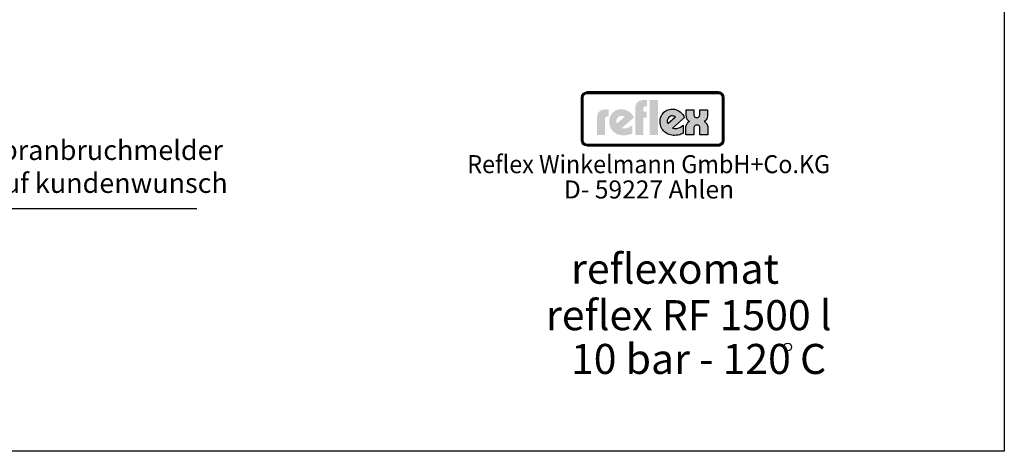
# Model space of a CAD drawing. Units: millimetres. Extents: x 20 to 5900, y 175 to 4333.
# Drawn here: x 2410 to 5900, y 175 to 1704 of the extents above; entities that cross this region are included whole.
import ezdxf
from ezdxf.enums import TextEntityAlignment as Align

# ---------------------------------------------------------------- set-up
doc = ezdxf.new("R2010")
doc.units = ezdxf.units.MM
doc.layers.add('4', color=3, linetype='Continuous')
doc.layers.add('6', color=2, linetype='Continuous')
doc.layers.add('AM_5', color=3, linetype='Continuous', lineweight=25)
doc.styles.add('ACDINTS', font='isocp.shx', dxfattribs={"height": 1})
doc.styles.get("Standard").update_dxf_attribs({"font": 'ISOCP.SHX'})

# ---------------------------------------------------------------- blocks, each defined once
blk = doc.blocks.new('*S5857')
at = {"layer": 'AM_5'}
for p, q in [((2055.4, 1033.9), (1905.1, 926)), ((3038.2, 1033.9), (2055.4, 1033.9))]:
    blk.add_line(p, q, dxfattribs=at)
at = {"layer": 'AM_5', "linetype": 'Continuous'}
blk.add_trace([(1899.7, 933.5), (1910.5, 918.5), (1848.2, 885.2)], dxfattribs=at)
at = {"layer": 'AM_5', "color": 2, "insert": (2125.4, 1068.9), "char_height": 70, "attachment_point": 7, "style": 'ACDINTS'}
blk.add_mtext('Membranbruchmelder\\Pnur auf kundenwunsch', dxfattribs=at)

msp = doc.modelspace()

# ---------------------------------------------------------------- hatches: boundary and pattern name
at = {"layer": '4'}
h = msp.add_hatch(color=256, dxfattribs=at)
h.paths.add_polyline_path([(4886.574, 1448.317), (4420.829, 1448.317), (4420.829, 1446.143), (4886.574, 1446.143)])
h.paths.add_polyline_path([(4403.439, 1428.753), (4401.266, 1428.753), (4401.266, 1276.939), (4403.439, 1276.939)])
h.paths.add_polyline_path([(4407.472, 1435.936), (4407.85, 1436.566), (4408.228, 1437.196), (4408.669, 1437.795), (4409.11, 1438.362), (4409.614, 1438.929), (4410.118, 1439.464), (4410.654, 1439.969), (4411.221, 1440.441), (4411.788, 1440.914), (4412.386, 1441.355), (4413.016, 1441.733), (4413.646, 1442.111), (4414.308, 1442.457), (4414.97, 1442.772), (4415.663, 1443.024), (4416.356, 1443.276), (4417.08, 1443.497), (4417.805, 1443.654), (4418.561, 1443.812), (4419.317, 1443.906), (4420.073, 1443.969), (4420.829, 1443.969), (4420.829, 1446.143), (4417.332, 1445.702), (4414.245, 1444.82), (4411.158, 1443.056), (4408.732, 1441.071), (4406.527, 1438.425), (4404.983, 1435.558), (4403.88, 1432.25), (4403.439, 1428.753), (4405.613, 1428.753), (4405.613, 1429.509), (4405.676, 1430.266), (4405.771, 1431.022), (4405.928, 1431.778), (4406.086, 1432.502), (4406.306, 1433.195), (4406.527, 1433.92), (4406.81, 1434.613), (4407.125, 1435.275)])
h = msp.add_hatch(color=256, dxfattribs=at)
h.paths.add_polyline_path([(4405.613, 1428.753), (4403.439, 1428.753), (4403.439, 1276.939), (4405.613, 1276.939)])
h.paths.add_polyline_path([(4886.574, 1261.943), (4420.829, 1261.943), (4420.829, 1259.77), (4886.574, 1259.77)])
h.paths.add_polyline_path([(4886.574, 1446.143), (4420.829, 1446.143), (4420.829, 1443.969), (4886.574, 1443.969)])
h.paths.add_polyline_path([(4906.138, 1428.753), (4903.964, 1428.753), (4903.964, 1276.939), (4906.138, 1276.939)])
h.paths.add_polyline_path([(4414.245, 1444.82), (4417.332, 1445.702), (4420.829, 1446.143), (4420.829, 1448.317), (4419.853, 1448.285), (4418.876, 1448.191), (4417.899, 1448.065), (4416.923, 1447.907), (4415.978, 1447.687), (4415.064, 1447.403), (4414.15, 1447.088), (4413.268, 1446.742), (4412.418, 1446.364), (4411.567, 1445.923), (4410.748, 1445.45), (4409.96, 1444.915), (4409.204, 1444.379), (4408.448, 1443.78), (4407.724, 1443.182), (4407.062, 1442.52), (4406.401, 1441.827), (4405.802, 1441.134), (4405.203, 1440.378), (4404.668, 1439.622), (4404.132, 1438.834), (4403.66, 1438.015), (4403.219, 1437.165), (4402.841, 1436.314), (4402.494, 1435.432), (4402.179, 1434.518), (4401.896, 1433.605), (4401.675, 1432.66), (4401.518, 1431.683), (4401.392, 1430.707), (4401.297, 1429.73), (4401.266, 1428.753), (4403.439, 1428.753), (4403.88, 1432.25), (4404.983, 1435.558), (4406.527, 1438.425), (4408.732, 1441.071), (4411.158, 1443.056)])
h.paths.add_polyline_path([(4414.97, 1442.772), (4415.663, 1443.024), (4416.356, 1443.276), (4417.08, 1443.497), (4417.805, 1443.654), (4418.561, 1443.812), (4419.317, 1443.906), (4420.073, 1443.969), (4420.829, 1443.969), (4420.829, 1446.143), (4417.332, 1445.702), (4414.245, 1444.82), (4411.158, 1443.056), (4408.732, 1441.071), (4406.527, 1438.425), (4404.983, 1435.558), (4403.88, 1432.25), (4403.439, 1428.753), (4405.613, 1428.753), (4405.613, 1429.509), (4405.676, 1430.266), (4405.771, 1431.022), (4405.928, 1431.778), (4406.086, 1432.502), (4406.306, 1433.195), (4406.527, 1433.92), (4406.81, 1434.613), (4407.125, 1435.275), (4407.472, 1435.936), (4407.85, 1436.566), (4408.228, 1437.196), (4408.669, 1437.795), (4409.11, 1438.362), (4409.614, 1438.929), (4410.118, 1439.464), (4410.654, 1439.969), (4411.221, 1440.441), (4411.788, 1440.914), (4412.386, 1441.355), (4413.016, 1441.733), (4413.646, 1442.111), (4414.308, 1442.457)])
h.paths.add_polyline_path([(4886.574, 1259.77), (4420.829, 1259.77), (4420.829, 1257.596), (4886.574, 1257.596)])
h.paths.add_polyline_path([(4901.097, 1267.267), (4902.641, 1270.355), (4903.744, 1273.442), (4903.964, 1276.939), (4901.79, 1276.939), (4901.79, 1276.183), (4901.727, 1275.427), (4901.633, 1274.671), (4901.507, 1273.915), (4901.318, 1273.19), (4901.129, 1272.497), (4900.877, 1271.804), (4900.625, 1271.111), (4900.31, 1270.449), (4899.995, 1269.788), (4899.617, 1269.189), (4899.239, 1268.559), (4898.798, 1267.992), (4898.356, 1267.393), (4897.884, 1266.858), (4897.38, 1266.354), (4896.844, 1265.85), (4896.309, 1265.377), (4895.71, 1264.936), (4895.112, 1264.495), (4894.513, 1264.117), (4893.883, 1263.739), (4893.221, 1263.424), (4892.528, 1263.109), (4891.835, 1262.857), (4891.142, 1262.605), (4890.418, 1262.416), (4889.662, 1262.258), (4888.905, 1262.101), (4888.149, 1262.006), (4887.362, 1261.943), (4886.574, 1261.943), (4886.574, 1259.77), (4890.071, 1259.99), (4893.379, 1261.093), (4896.246, 1262.636), (4898.892, 1264.842)], flags=16)
h.paths.add_polyline_path([(4901.664, 1264.653), (4902.263, 1265.377), (4902.798, 1266.133), (4903.302, 1266.921), (4903.775, 1267.74), (4904.216, 1268.559), (4904.594, 1269.41), (4904.941, 1270.292), (4905.256, 1271.205), (4905.508, 1272.119), (4905.728, 1273.064), (4905.917, 1274.009), (4906.012, 1274.986), (4906.106, 1275.962), (4906.138, 1276.939), (4903.964, 1276.939), (4903.744, 1273.442), (4902.641, 1270.355), (4901.097, 1267.267), (4898.892, 1264.842), (4896.246, 1262.636), (4893.379, 1261.093), (4890.071, 1259.99), (4886.574, 1259.77), (4886.574, 1257.596), (4887.551, 1257.627), (4888.559, 1257.722), (4889.567, 1257.816), (4890.512, 1258.005), (4891.457, 1258.194), (4892.402, 1258.478), (4893.316, 1258.793), (4894.198, 1259.108), (4895.08, 1259.518), (4895.899, 1259.927), (4896.718, 1260.4), (4897.537, 1260.904), (4898.293, 1261.439), (4899.05, 1262.006), (4899.743, 1262.636), (4900.436, 1263.266), (4901.066, 1263.928)])
h.paths.add_polyline_path([(4898.892, 1441.071), (4896.246, 1443.056), (4893.379, 1444.82), (4890.071, 1445.702), (4886.574, 1446.143), (4886.574, 1443.969), (4887.362, 1443.969), (4888.149, 1443.906), (4888.905, 1443.78), (4889.662, 1443.654), (4890.386, 1443.497), (4891.111, 1443.276), (4891.835, 1443.024), (4892.528, 1442.772), (4893.19, 1442.457), (4893.852, 1442.111), (4894.482, 1441.733), (4895.112, 1441.355), (4895.71, 1440.914), (4896.277, 1440.473), (4896.844, 1439.969), (4897.38, 1439.464), (4897.852, 1438.929), (4898.356, 1438.393), (4898.798, 1437.795), (4899.207, 1437.196), (4899.617, 1436.598), (4899.963, 1435.936), (4900.31, 1435.306), (4900.625, 1434.613), (4900.877, 1433.92), (4901.129, 1433.227), (4901.318, 1432.502), (4901.507, 1431.778), (4901.633, 1431.022), (4901.727, 1430.297), (4901.79, 1429.509), (4901.79, 1428.753), (4903.964, 1428.753), (4903.744, 1432.25), (4902.641, 1435.558), (4901.097, 1438.425)])
h.paths.add_polyline_path([(4899.774, 1443.15), (4899.05, 1443.78), (4898.325, 1444.379), (4897.537, 1444.915), (4896.75, 1445.45), (4895.931, 1445.923), (4895.08, 1446.364), (4894.23, 1446.742), (4893.316, 1447.088), (4892.402, 1447.403), (4891.489, 1447.687), (4890.512, 1447.907), (4889.567, 1448.065), (4888.559, 1448.191), (4887.582, 1448.285), (4886.574, 1448.317), (4886.574, 1446.143), (4890.071, 1445.702), (4893.379, 1444.82), (4896.246, 1443.056), (4898.892, 1441.071), (4901.097, 1438.425), (4902.641, 1435.558), (4903.744, 1432.25), (4903.964, 1428.753), (4906.138, 1428.753), (4906.106, 1429.73), (4906.012, 1430.707), (4905.917, 1431.683), (4905.728, 1432.628), (4905.508, 1433.573), (4905.256, 1434.487), (4904.941, 1435.401), (4904.594, 1436.283), (4904.216, 1437.165), (4903.775, 1437.984), (4903.334, 1438.803), (4902.798, 1439.622), (4902.263, 1440.378), (4901.696, 1441.134), (4901.066, 1441.827), (4900.436, 1442.52)])
h.paths.add_polyline_path([(4410.118, 1266.354), (4409.582, 1266.889), (4409.11, 1267.425), (4408.669, 1267.992), (4408.228, 1268.59), (4407.818, 1269.189), (4407.44, 1269.819), (4407.125, 1270.481), (4406.81, 1271.111), (4406.527, 1271.804), (4406.275, 1272.497), (4406.086, 1273.221), (4405.928, 1273.946), (4405.771, 1274.671), (4405.676, 1275.427), (4405.613, 1276.183), (4405.613, 1276.939), (4403.439, 1276.939), (4403.88, 1273.442), (4404.983, 1270.355), (4406.527, 1267.267), (4408.732, 1264.842), (4411.158, 1262.636), (4414.245, 1261.093), (4417.332, 1259.99), (4420.829, 1259.77), (4420.829, 1261.943), (4420.073, 1261.943), (4419.285, 1262.006), (4418.529, 1262.101), (4417.805, 1262.227), (4417.08, 1262.416), (4416.356, 1262.605), (4415.663, 1262.857), (4414.97, 1263.109), (4414.276, 1263.424), (4413.646, 1263.739), (4412.985, 1264.117), (4412.386, 1264.527), (4411.756, 1264.936), (4411.189, 1265.377), (4410.622, 1265.85)], flags=17)
h.paths.add_polyline_path([(4408.732, 1264.842), (4406.527, 1267.267), (4404.983, 1270.355), (4403.88, 1273.442), (4403.439, 1276.939), (4401.266, 1276.939), (4401.297, 1275.962), (4401.392, 1274.986), (4401.518, 1274.009), (4401.675, 1273.064), (4401.896, 1272.119), (4402.179, 1271.205), (4402.494, 1270.292), (4402.841, 1269.41), (4403.25, 1268.559), (4403.691, 1267.708), (4404.164, 1266.921), (4404.668, 1266.133), (4405.203, 1265.377), (4405.802, 1264.653), (4406.432, 1263.928), (4407.062, 1263.266), (4407.755, 1262.636), (4408.48, 1262.006), (4409.204, 1261.439), (4409.96, 1260.904), (4410.78, 1260.4), (4411.567, 1259.927), (4412.418, 1259.518), (4413.3, 1259.108), (4414.182, 1258.793), (4415.096, 1258.478), (4416.009, 1258.194), (4416.954, 1258.005), (4417.899, 1257.816), (4418.876, 1257.722), (4419.853, 1257.627), (4420.829, 1257.596), (4420.829, 1259.77), (4417.332, 1259.99), (4414.245, 1261.093), (4411.158, 1262.636)])
h = msp.add_hatch(color=256, dxfattribs=at)
h.paths.add_polyline_path([(4484.771, 1352.82), (4485.344, 1355.974), (4486.491, 1358.267), (4488.211, 1359.987), (4489.931, 1361.42), (4493.371, 1362.281), (4495.091, 1362.567), (4498.245, 1362.567), (4498.245, 1386.321), (4487.924, 1386.321), (4482.19, 1386.034), (4477.317, 1385.461), (4473.303, 1384.027), (4469.577, 1382.594), (4466.751, 1380.587), (4464.171, 1378.58), (4462.164, 1376.287), (4460.444, 1373.993), (4458.437, 1369.161), (4457.29, 1365.147), (4457.004, 1361.42), (4457.004, 1295.812), (4484.771, 1295.812)])
h.paths.add_polyline_path([(4586.747, 1357.407), (4584.167, 1363.141), (4580.44, 1368.874), (4576.14, 1373.707), (4570.693, 1378.294), (4564.672, 1382.02), (4558.079, 1384.887), (4550.953, 1386.894), (4543.499, 1387.467), (4538.052, 1387.181), (4533.179, 1386.321), (4528.592, 1385.174), (4524.292, 1383.454), (4520.278, 1381.447), (4516.838, 1379.154), (4513.684, 1376.287), (4510.531, 1373.42), (4507.992, 1370.308), (4505.985, 1366.867), (4503.978, 1363.141), (4502.545, 1359.414), (4500.538, 1351.673), (4499.678, 1343.646), (4499.965, 1337.626), (4500.825, 1332.22), (4502.258, 1327.06), (4504.265, 1322.186), (4506.558, 1317.886), (4509.138, 1313.873), (4512.251, 1310.146), (4515.691, 1306.706), (4519.705, 1303.839), (4523.718, 1301.545), (4528.018, 1299.252), (4532.319, 1297.532), (4537.192, 1296.385), (4541.779, 1295.238), (4546.653, 1294.665), (4551.485, 1294.665), (4558.079, 1294.952), (4564.099, 1295.812), (4569.259, 1296.958), (4573.846, 1298.392), (4580.153, 1301.259), (4582.16, 1302.405), (4582.16, 1330.5), (4575.853, 1326.2), (4569.546, 1322.76), (4562.379, 1320.179), (4558.939, 1319.319), (4555.499, 1319.033), (4549.806, 1319.033), (4545.793, 1319.893), (4544.072, 1320.179)])
h.paths.add_polyline_path([(4526.872, 1336.766), (4526.012, 1338.773), (4525.438, 1341.066), (4524.865, 1343.933), (4525.152, 1347.373), (4526.012, 1351.1), (4528.018, 1355.114), (4531.459, 1359.127), (4535.472, 1361.994), (4539.772, 1363.427), (4543.786, 1363.714), (4547.226, 1363.141), (4550.379, 1362.281), (4552.632, 1361.134), (4554.639, 1359.987)], flags=16)
h.paths.add_polyline_path([(4620.534, 1357.407), (4632.861, 1357.407), (4632.861, 1378.867), (4620.534, 1378.867), (4620.534, 1388.327), (4621.108, 1391.481), (4622.254, 1393.774), (4623.974, 1395.494), (4625.694, 1396.928), (4629.421, 1397.788), (4630.855, 1398.075), (4633.967, 1398.075), (4633.967, 1420.108), (4623.688, 1420.108), (4618.241, 1419.821), (4613.367, 1418.961), (4609.067, 1417.528), (4605.34, 1416.094), (4602.473, 1414.088), (4599.893, 1412.122), (4597.886, 1409.828), (4596.453, 1407.535), (4594.16, 1402.948), (4593.013, 1398.648), (4592.726, 1394.921), (4592.726, 1296.098), (4620.534, 1296.098)])
h.paths.add_polyline_path([(4672.096, 1420.108), (4643.141, 1420.108), (4643.141, 1296.098), (4672.096, 1296.098)])
h.paths.add_polyline_path([(4766.864, 1357.407), (4764.284, 1363.141), (4760.557, 1368.874), (4756.257, 1373.707), (4750.851, 1378.294), (4744.831, 1382.02), (4738.237, 1384.887), (4731.07, 1386.894), (4723.616, 1387.467), (4718.169, 1387.181), (4713.337, 1386.321), (4708.75, 1385.174), (4704.45, 1383.454), (4700.436, 1381.447), (4696.996, 1379.154), (4693.842, 1376.287), (4690.689, 1373.42), (4688.395, 1370.308), (4686.102, 1366.867), (4684.095, 1363.141), (4682.662, 1359.414), (4680.655, 1351.673), (4679.795, 1343.646), (4680.082, 1337.626), (4680.942, 1332.22), (4682.375, 1327.06), (4684.382, 1322.186), (4686.675, 1317.886), (4689.255, 1313.873), (4692.409, 1310.146), (4696.136, 1306.706), (4699.863, 1303.839), (4703.876, 1301.545), (4708.176, 1299.252), (4712.477, 1297.532), (4717.309, 1296.385), (4721.896, 1295.238), (4726.77, 1294.665), (4731.643, 1294.665), (4738.237, 1294.952), (4744.257, 1295.812), (4749.704, 1296.958), (4754.004, 1298.392), (4760.27, 1301.259), (4762.277, 1302.405), (4762.277, 1330.5), (4755.97, 1326.2), (4749.704, 1322.76), (4742.537, 1320.179), (4739.097, 1319.319), (4735.657, 1319.033), (4729.923, 1319.033), (4725.91, 1319.893), (4724.19, 1320.179)])
h.paths.add_polyline_path([(4705.023, 1343.933), (4705.31, 1347.373), (4706.17, 1351.1), (4708.176, 1355.114), (4711.617, 1359.127), (4715.589, 1361.994), (4719.889, 1363.427), (4723.903, 1363.714), (4727.343, 1363.141), (4730.496, 1362.281), (4732.79, 1361.134), (4734.797, 1359.987), (4707.03, 1336.766), (4706.17, 1338.773), (4705.596, 1341.066)], flags=16)
h.paths.add_polyline_path([(4840.459, 1341.066), (4838.165, 1342.5), (4836.2, 1343.646), (4840.172, 1346.226), (4843.039, 1349.667), (4845.332, 1353.393), (4846.766, 1357.12), (4847.913, 1363.427), (4847.913, 1366.294), (4847.913, 1385.461), (4821.006, 1385.461), (4821.006, 1369.161), (4820.719, 1367.154), (4819.572, 1363.141), (4818.425, 1361.134), (4816.419, 1359.127), (4813.552, 1357.694), (4810.112, 1357.407), (4806.672, 1357.694), (4803.805, 1359.127), (4802.085, 1360.847), (4800.938, 1363.141), (4800.078, 1367.154), (4800.078, 1368.874), (4800.078, 1385.461), (4772.598, 1385.461), (4772.598, 1366.007), (4773.171, 1359.987), (4774.604, 1355.4), (4776.324, 1351.387), (4778.618, 1348.52), (4780.911, 1346.226), (4782.631, 1344.793), (4784.638, 1343.646), (4782.058, 1342.5), (4780.051, 1341.066), (4776.898, 1337.626), (4774.318, 1333.612), (4772.884, 1329.64), (4771.737, 1325.913), (4771.164, 1322.76), (4770.877, 1319.893), (4770.877, 1296.098), (4799.505, 1296.098), (4799.505, 1317.886), (4799.791, 1320.179), (4800.078, 1322.186), (4800.651, 1324.766), (4802.085, 1327.06), (4804.091, 1329.353), (4806.958, 1330.787), (4810.972, 1331.36), (4814.699, 1330.787), (4817.565, 1329.353), (4819.285, 1327.06), (4820.432, 1324.48), (4821.006, 1322.186), (4821.292, 1319.893), (4821.292, 1317.886), (4821.292, 1296.098), (4849.633, 1296.098), (4849.633, 1320.179), (4849.059, 1326.486), (4847.339, 1331.647), (4845.332, 1335.619), (4842.752, 1338.773)])
h = msp.add_hatch(color=256, dxfattribs=at)
h.paths.add_polyline_path([(4903.964, 1428.753), (4901.79, 1428.753), (4901.79, 1276.939), (4903.964, 1276.939)])
h.paths.add_polyline_path([(4902.641, 1270.355), (4903.744, 1273.442), (4903.964, 1276.939), (4901.79, 1276.939), (4901.79, 1276.183), (4901.727, 1275.427), (4901.633, 1274.671), (4901.507, 1273.915), (4901.318, 1273.19), (4901.129, 1272.497), (4900.877, 1271.804), (4900.625, 1271.111), (4900.31, 1270.449), (4899.995, 1269.788), (4899.617, 1269.189), (4899.239, 1268.559), (4898.798, 1267.992), (4898.356, 1267.393), (4897.884, 1266.858), (4897.38, 1266.354), (4896.844, 1265.85), (4896.309, 1265.377), (4895.71, 1264.936), (4895.112, 1264.495), (4894.513, 1264.117), (4893.883, 1263.739), (4893.221, 1263.424), (4892.528, 1263.109), (4891.835, 1262.857), (4891.142, 1262.605), (4890.418, 1262.416), (4889.662, 1262.258), (4888.905, 1262.101), (4888.149, 1262.006), (4887.362, 1261.943), (4886.574, 1261.943), (4886.574, 1259.77), (4890.071, 1259.99), (4893.379, 1261.093), (4896.246, 1262.636), (4898.892, 1264.842), (4901.097, 1267.267)])

# ---------------------------------------------------------------- linework, layer by layer
for p, q in [((5900.102, 4333.248), (5900.102, 175.248)), ((5900.102, 175.248), (19.502, 175.248))]:
    msp.add_line(p, q)
msp.add_circle((5132.105, 544.957), 13.875)
at = {"layer": '4', "const_width": 8.019}
msp.add_lwpolyline([(4405.275, 1276.939), (4405.275, 1428.753, -0.41421356), (4420.829, 1444.308), (4886.574, 1444.308, -0.41421356), (4902.128, 1428.753), (4902.128, 1276.939, -0.38828051), (4888.165, 1261.668), (4420.829, 1261.605, -0.38057178), (4405.34, 1275.387, -0.03715901)], format="xyb", close=True, dxfattribs=at)
at = {"layer": '4'}
for points in [[(4401.266, 1276.939), (4401.266, 1428.753, -0.41421356), (4420.829, 1448.317), (4886.574, 1448.317, -0.41421356), (4906.138, 1428.753), (4906.138, 1276.939, -0.39109919), (4888.334, 1257.659), (4420.83, 1257.596, -0.38057178), (4401.358, 1274.922, -0.38057178)], [(4405.613, 1276.939), (4405.613, 1428.753, -0.41421356), (4420.829, 1443.969), (4886.574, 1443.969, -0.41421356), (4901.79, 1428.753), (4901.79, 1276.939, -0.38799256), (4888.149, 1262.006), (4420.829, 1261.943, -0.38057178), (4405.676, 1275.427, -0.05823819)]]:
    msp.add_lwpolyline(points, format="xyb", dxfattribs=at)
for points in [[(4420.829, 1446.143), (4886.574, 1446.143), (4890.071, 1445.702), (4893.379, 1444.82), (4896.246, 1443.056), (4898.892, 1441.071), (4901.097, 1438.425), (4902.641, 1435.558), (4903.744, 1432.25), (4903.964, 1428.753), (4903.964, 1276.939), (4903.744, 1273.442), (4902.641, 1270.355), (4901.097, 1267.267), (4898.892, 1264.842), (4896.246, 1262.636), (4893.379, 1261.093), (4890.071, 1259.99), (4886.574, 1259.77), (4420.829, 1259.77), (4417.332, 1259.99), (4414.245, 1261.093), (4411.158, 1262.636), (4408.732, 1264.842), (4406.527, 1267.267), (4404.983, 1270.355), (4403.88, 1273.442), (4403.439, 1276.939), (4403.439, 1428.753), (4403.88, 1432.25), (4404.983, 1435.558), (4406.527, 1438.425), (4408.732, 1441.071), (4411.158, 1443.056), (4414.245, 1444.82), (4417.332, 1445.702), (4420.829, 1446.143), (4420.829, 1446.143)], [(4886.574, 1448.317), (4420.829, 1448.317), (4420.829, 1443.969), (4886.574, 1443.969), (4886.574, 1448.317), (4886.574, 1448.317)], [(4906.138, 1428.753), (4906.106, 1429.73), (4906.012, 1430.707), (4905.917, 1431.683), (4905.728, 1432.628), (4905.508, 1433.573), (4905.256, 1434.487), (4904.941, 1435.401), (4904.594, 1436.283), (4904.216, 1437.165), (4903.775, 1437.984), (4903.334, 1438.803), (4902.798, 1439.622), (4902.263, 1440.378), (4901.696, 1441.134), (4901.066, 1441.827), (4900.436, 1442.52), (4899.774, 1443.15), (4899.05, 1443.78), (4898.325, 1444.379), (4897.537, 1444.915), (4896.75, 1445.45), (4895.931, 1445.923), (4895.08, 1446.364), (4894.23, 1446.742), (4893.316, 1447.088), (4892.402, 1447.403), (4891.489, 1447.687), (4890.512, 1447.907), (4889.567, 1448.065), (4888.559, 1448.191), (4887.582, 1448.285), (4886.574, 1448.317), (4886.574, 1443.969), (4887.362, 1443.969), (4888.149, 1443.906), (4888.905, 1443.78), (4889.662, 1443.654), (4890.386, 1443.497), (4891.111, 1443.276), (4891.835, 1443.024), (4892.528, 1442.772), (4893.19, 1442.457), (4893.852, 1442.111), (4894.482, 1441.733), (4895.112, 1441.355), (4895.71, 1440.914), (4896.277, 1440.473), (4896.844, 1439.969), (4897.38, 1439.464), (4897.852, 1438.929), (4898.356, 1438.393), (4898.798, 1437.795), (4899.207, 1437.196), (4899.617, 1436.598), (4899.963, 1435.936), (4900.31, 1435.306), (4900.625, 1434.613), (4900.877, 1433.92), (4901.129, 1433.227), (4901.318, 1432.502), (4901.507, 1431.778), (4901.633, 1431.022), (4901.727, 1430.297), (4901.79, 1429.509), (4901.79, 1428.753), (4906.138, 1428.753), (4906.138, 1428.753)], [(4906.138, 1276.939), (4906.138, 1428.753), (4901.79, 1428.753), (4901.79, 1276.939), (4906.138, 1276.939), (4906.138, 1276.939)], [(4762.277, 1330.5), (4762.277, 1302.405), (4760.27, 1301.259), (4754.004, 1298.392), (4749.704, 1296.958), (4744.257, 1295.812), (4738.237, 1294.952), (4731.643, 1294.665), (4726.77, 1294.665), (4721.896, 1295.238), (4717.309, 1296.385), (4712.477, 1297.532), (4708.176, 1299.252), (4703.876, 1301.545), (4699.863, 1303.839), (4696.136, 1306.706), (4692.409, 1310.146), (4689.255, 1313.873), (4686.675, 1317.886), (4684.382, 1322.186), (4682.375, 1327.06), (4680.942, 1332.22), (4680.082, 1337.626), (4679.795, 1343.646), (4680.655, 1351.673), (4682.662, 1359.414), (4684.095, 1363.141), (4686.102, 1366.867), (4688.395, 1370.308), (4690.689, 1373.42), (4693.842, 1376.287), (4696.996, 1379.154), (4700.436, 1381.447), (4704.45, 1383.454), (4708.75, 1385.174), (4713.337, 1386.321), (4718.169, 1387.181), (4723.616, 1387.467), (4731.07, 1386.894), (4738.237, 1384.887), (4744.831, 1382.02), (4750.851, 1378.294), (4756.257, 1373.707), (4760.557, 1368.874), (4764.284, 1363.141), (4766.864, 1357.407), (4724.19, 1320.179), (4725.91, 1319.893), (4729.923, 1319.033), (4735.657, 1319.033), (4739.097, 1319.319), (4742.537, 1320.179), (4749.704, 1322.76), (4755.97, 1326.2), (4762.277, 1330.5), (4762.277, 1330.5)], [(4707.03, 1336.766), (4734.797, 1359.987), (4732.79, 1361.134), (4730.496, 1362.281), (4727.343, 1363.141), (4723.903, 1363.714), (4719.889, 1363.427), (4715.589, 1361.994), (4711.617, 1359.127), (4708.176, 1355.114), (4706.17, 1351.1), (4705.31, 1347.373), (4705.023, 1343.933), (4705.596, 1341.066), (4706.17, 1338.773), (4707.03, 1336.766), (4707.03, 1336.766)], [(4772.598, 1385.461), (4800.078, 1385.461), (4800.078, 1368.874), (4800.078, 1367.154), (4800.938, 1363.141), (4802.085, 1360.847), (4803.805, 1359.127), (4806.672, 1357.694), (4810.112, 1357.407), (4813.552, 1357.694), (4816.419, 1359.127), (4818.425, 1361.134), (4819.572, 1363.141), (4820.719, 1367.154), (4821.006, 1369.161), (4821.006, 1385.461), (4847.913, 1385.461), (4847.913, 1366.294), (4847.913, 1363.427), (4846.766, 1357.12), (4845.332, 1353.393), (4843.039, 1349.667), (4840.172, 1346.226), (4836.2, 1343.646), (4838.165, 1342.5), (4840.459, 1341.066), (4842.752, 1338.773), (4845.332, 1335.619), (4847.339, 1331.647), (4849.059, 1326.486), (4849.633, 1320.179), (4849.633, 1296.098), (4821.292, 1296.098), (4821.292, 1317.886), (4821.292, 1319.893), (4821.006, 1322.186), (4820.432, 1324.48), (4819.285, 1327.06), (4817.565, 1329.353), (4814.699, 1330.787), (4810.972, 1331.36), (4806.958, 1330.787), (4804.091, 1329.353), (4802.085, 1327.06), (4800.651, 1324.766), (4800.078, 1322.186), (4799.791, 1320.179), (4799.505, 1317.886), (4799.505, 1296.098), (4770.877, 1296.098), (4770.877, 1319.893), (4771.164, 1322.76), (4771.737, 1325.913), (4772.884, 1329.64), (4774.318, 1333.612), (4776.898, 1337.626), (4780.051, 1341.066), (4782.058, 1342.5), (4784.638, 1343.646), (4782.631, 1344.793), (4780.911, 1346.226), (4778.618, 1348.52), (4776.324, 1351.387), (4774.604, 1355.4), (4773.171, 1359.987), (4772.598, 1366.007), (4772.598, 1385.461), (4772.598, 1385.461)], [(4420.829, 1257.596), (4886.574, 1257.596), (4886.574, 1261.943), (4420.829, 1261.943), (4420.829, 1257.596), (4420.829, 1257.596)], [(4886.574, 1257.596), (4887.551, 1257.627), (4888.559, 1257.722), (4889.567, 1257.816), (4890.512, 1258.005), (4891.457, 1258.194), (4892.402, 1258.478), (4893.316, 1258.793), (4894.198, 1259.108), (4895.08, 1259.518), (4895.899, 1259.927), (4896.718, 1260.4), (4897.537, 1260.904), (4898.293, 1261.439), (4899.05, 1262.006), (4899.743, 1262.636), (4900.436, 1263.266), (4901.066, 1263.928), (4901.664, 1264.653), (4902.263, 1265.377), (4902.798, 1266.133), (4903.302, 1266.921), (4903.775, 1267.74), (4904.216, 1268.559), (4904.594, 1269.41), (4904.941, 1270.292), (4905.256, 1271.205), (4905.508, 1272.119), (4905.728, 1273.064), (4905.917, 1274.009), (4906.012, 1274.986), (4906.106, 1275.962), (4906.138, 1276.939), (4901.79, 1276.939), (4901.79, 1276.183), (4901.727, 1275.427), (4901.633, 1274.671), (4901.507, 1273.915), (4901.318, 1273.19), (4901.129, 1272.497), (4900.877, 1271.804), (4900.625, 1271.111), (4900.31, 1270.449), (4899.995, 1269.788), (4899.617, 1269.189), (4899.239, 1268.559), (4898.798, 1267.992), (4898.356, 1267.393), (4897.884, 1266.858), (4897.38, 1266.354), (4896.844, 1265.85), (4896.309, 1265.377), (4895.71, 1264.936), (4895.112, 1264.495), (4894.513, 1264.117), (4893.883, 1263.739), (4893.221, 1263.424), (4892.528, 1263.109), (4891.835, 1262.857), (4891.142, 1262.605), (4890.418, 1262.416), (4889.662, 1262.258), (4888.905, 1262.101), (4888.149, 1262.006), (4887.362, 1261.943), (4886.574, 1261.943), (4886.574, 1257.596), (4886.574, 1257.596)]]:
    msp.add_lwpolyline(points, dxfattribs=at)

# ---------------------------------------------------------------- block references
at = {"layer": 'AM_5'}
msp.add_blockref('*S5857', (0, 0), dxfattribs=at)

# ---------------------------------------------------------------- texts
for s, p in [('reflexomat', (4364.272, 768.932)), ('reflex RF 1500 l', (4275.499, 604.372)), ('10 bar - 120 C', (4364.272, 449.215))]:
    msp.add_text(s, height=106.496).set_placement(p)
at = {"layer": '6', "width": 0.95}
msp.add_text('Reflex Winkelmann GmbH+Co.KG', height=63.8976, dxfattribs=at).set_placement((4639.636, 1160.633), align=Align.CENTER)
at = {"layer": '6'}
msp.add_text('D- 59227 Ahlen', height=63.8976, dxfattribs=at).set_placement((4640.678, 1070.986), align=Align.CENTER)

doc.saveas('drawing.dxf')
